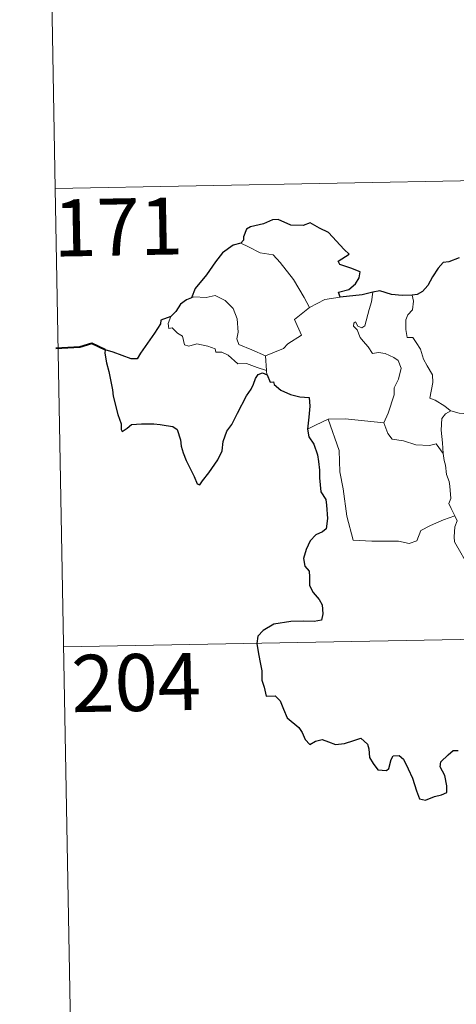
# Model space of a CAD drawing. Units: metres. Extents: x 622601 to 627110, y 4784667 to 4787718.
# Drawn here: x 622878 to 622935, y 4786617 to 4786747 of the extents above; entities that cross this region are included whole.
import ezdxf
from ezdxf.enums import TextEntityAlignment as Align

# ---------------------------------------------------------------- set-up
doc = ezdxf.new("R2010")
doc.units = ezdxf.units.M
doc.header["$MEASUREMENT"] = 0
doc.layers.add('Nivel 63', color=7, linetype='Continuous', lineweight=0)
doc.styles.add('Style-arial', font='arial.shx', dxfattribs={"bigfont": 'arialbig.shx'})

msp = doc.modelspace()

# ---------------------------------------------------------------- linework, layer by layer
at = {"layer": 'Nivel 63', "color": 7, "linetype": 'Continuous', "lineweight": 0}
for p, q in [((622879.98, 4786844.95, -0.74), (622882.2, 4786724.5, -0.74)), ((622882.2, 4786724.5, -0.74), (623411.81, 4786734.27, -0.74)), ((622882.2, 4786724.5, -0.74), (622884.42, 4786604.05, -0.74)), ((622915.6, 4786708.84, -0.74), (622917.63, 4786709.92, -0.74)), ((622917.63, 4786709.92, -0.74), (622919.66, 4786710.22, -0.74)), ((622909.83, 4786702.5, -0.74), (622909.95, 4786700.59, -0.74)), ((622883.31, 4786664.28, -0.74), (623324.65, 4786672.42, -0.74))]:
    msp.add_line(p, q, dxfattribs=at)
at = {"layer": 'Nivel 63', "color": 7, "linetype": 'Continuous', "lineweight": 30, "elevation": -0.74, "flags": 128}
for points in [[(622919.66, 4786710.22), (622919.44, 4786710.87), (622920.77, 4786711.21), (622921.66, 4786711.99), (622922.13, 4786712.74), (622922.27, 4786713.55), (622921.03, 4786714.03), (622919.58, 4786714.53), (622919.39, 4786714.95), (622920.82, 4786715.88), (622920.17, 4786716.49), (622918.13, 4786718.71), (622916.93, 4786719.26), (622915.68, 4786720), (622914.77, 4786719.64), (622913.17, 4786719.69), (622911.51, 4786720.44), (622910.75, 4786720.38), (622909.57, 4786719.85), (622907.86, 4786719.44), (622907.34, 4786719.14), (622906.95, 4786718.15), (622906.94, 4786717.71), (622906.6, 4786717.32)], [(622906.6, 4786717.32), (622905.57, 4786717.03), (622904.18, 4786716.04), (622903.26, 4786714.85), (622902.07, 4786713.14), (622900.58, 4786711.36), (622900.12, 4786710.14)], [(622935.29, 4786715.39), (622933.92, 4786714.85), (622933.18, 4786714.78), (622932.53, 4786714.01), (622931.77, 4786712.87), (622931.17, 4786711.77), (622930.46, 4786710.95), (622929.74, 4786710.55), (622929.09, 4786710.47)], [(622929.09, 4786710.47), (622927.81, 4786710.45), (622926.41, 4786710.56), (622924.87, 4786711.06), (622923.93, 4786710.89)], [(622900.12, 4786710.14), (622899.44, 4786709.88), (622898.67, 4786709.3), (622898.05, 4786708.32), (622897.39, 4786707.7)], [(622923.93, 4786710.89), (622922.55, 4786710.51), (622919.66, 4786710.22)], [(622897.39, 4786707.7), (622896.1, 4786707.2), (622896.02, 4786706.73), (622895.23, 4786705.49), (622894.31, 4786704.19), (622893.41, 4786702.86), (622892.95, 4786702.11), (622892.16, 4786702.13), (622891.02, 4786702.57), (622889.8, 4786703), (622888.75, 4786703.28), (622888.73, 4786702.85), (622888.95, 4786701.61), (622889.25, 4786700.47), (622889.52, 4786699.16), (622889.72, 4786698.04), (622889.83, 4786697.23), (622890.42, 4786694.8), (622890.86, 4786693.59), (622890.88, 4786692.82), (622891.02, 4786692.59), (622891.65, 4786693.03), (622892.22, 4786693.5), (622893.53, 4786693.58), (622895.15, 4786693.57), (622895.97, 4786693.5), (622896.8, 4786693.37), (622897.66, 4786693.22), (622898.23, 4786692.82), (622898.67, 4786691.48), (622898.76, 4786690.66), (622899.03, 4786689.76), (622899.42, 4786688.76), (622900.44, 4786686.68), (622900.86, 4786685.71), (622901.22, 4786685.55), (622901.56, 4786686.1), (622902.4, 4786687.16), (622903.55, 4786688.86), (622904.16, 4786690.02), (622904.25, 4786691.28), (622904.77, 4786692.62), (622905.43, 4786693.48), (622906.15, 4786694.97), (622907.34, 4786697.26), (622907.97, 4786698.13), (622908.27, 4786698.77), (622908.52, 4786699.55), (622908.89, 4786700.05), (622909.45, 4786700.26), (622910.07, 4786700.03)], [(622910.07, 4786700.03), (622910.45, 4786699.05), (622910.87, 4786699.1), (622910.96, 4786698.76), (622911.86, 4786697.99), (622913.13, 4786697.43), (622914.36, 4786697.13), (622915.57, 4786697.05), (622915.66, 4786695.89), (622915.53, 4786694.46), (622915.34, 4786692.86)], [(622915.34, 4786692.86), (622915.54, 4786691.89), (622916.2, 4786690.89), (622916.65, 4786689.51), (622916.8, 4786688.62), (622916.91, 4786687.48), (622916.93, 4786686.5), (622917.09, 4786684.64), (622917.78, 4786683.62), (622917.85, 4786682.9), (622917.96, 4786681.16), (622917.79, 4786679.77), (622917.34, 4786679.4), (622916.46, 4786678.99), (622915.69, 4786678.23), (622915.16, 4786677.06), (622914.81, 4786675.89), (622914.98, 4786674.87), (622915.55, 4786674.21), (622915.61, 4786673.49), (622915.61, 4786672.33), (622916.1, 4786671.42), (622916.9, 4786670.49), (622917.28, 4786669.79), (622917.38, 4786668.63), (622917.17, 4786667.81), (622916.23, 4786667.63), (622914.78, 4786667.67), (622913.18, 4786667.61), (622910.93, 4786667.26), (622909.52, 4786666.44), (622908.81, 4786665.69), (622908.69, 4786664.74), (622908.9, 4786663.39), (622909.19, 4786661.99), (622909.33, 4786661.14), (622909.34, 4786659.91), (622909.67, 4786658.97), (622909.93, 4786657.81), (622911.1, 4786657.85), (622911.75, 4786657.2), (622912.19, 4786656.11), (622912.69, 4786654.95), (622914.23, 4786653.68), (622914.65, 4786653.05), (622915.06, 4786652.1), (622915.66, 4786651.48), (622916.4, 4786651.88), (622917.26, 4786652.13), (622918.09, 4786651.8), (622919.05, 4786651.46), (622920.23, 4786651.59), (622921.46, 4786651.97), (622922.38, 4786652.28), (622923.22, 4786651.5), (622923.39, 4786650.88), (622923.48, 4786649.75), (622924, 4786648.97), (622924.61, 4786648.13), (622925.72, 4786648.06), (622926.02, 4786648.32), (622926.33, 4786649.51), (622926.6, 4786649.96), (622927.4, 4786650.01), (622927.96, 4786649.55), (622928.58, 4786648.26), (622929.16, 4786647.05), (622929.67, 4786645.39), (622930.08, 4786644.34), (622930.87, 4786644.13), (622932.02, 4786644.61), (622932.95, 4786644.84), (622933.68, 4786645.16), (622933.67, 4786646.04), (622933.38, 4786647.4), (622932.78, 4786648.53), (622932.85, 4786649.2), (622933.83, 4786650.11), (622934.51, 4786650.69), (622935.17, 4786650.69)]]:
    msp.add_lwpolyline(points, dxfattribs=at)
at = {"layer": 'Nivel 63', "color": 7, "linetype": 'Continuous', "lineweight": 0, "elevation": -0.74, "flags": 128}
for points in [[(622906.6, 4786717.32), (622907.61, 4786716.82), (622909.15, 4786716.03), (622910.82, 4786715.76), (622911.76, 4786714.79), (622913.51, 4786712.53), (622914.93, 4786710.19), (622915.6, 4786708.84)], [(622909.83, 4786702.5), (622908.02, 4786703.28), (622906.34, 4786703.99), (622906.07, 4786704.73), (622906.26, 4786705.61), (622906.12, 4786707.39), (622905.6, 4786708.72), (622904.53, 4786709.79), (622903.23, 4786710.43), (622902.02, 4786710.16), (622900.43, 4786710.25), (622900.12, 4786710.14)], [(622922.89, 4786706.45), (622923.47, 4786708.6), (622923.78, 4786709.59), (622923.93, 4786710.89)], [(622929.09, 4786710.47), (622929.26, 4786709.69), (622929.13, 4786708.57), (622928.55, 4786707.88), (622928.29, 4786707.22), (622928.28, 4786705.98), (622928.45, 4786704.93), (622929.17, 4786704.93), (622929.61, 4786704.28), (622930.18, 4786703.37), (622930.59, 4786702.09), (622931.08, 4786701.21), (622931.76, 4786700.03), (622931.8, 4786699.03), (622931.42, 4786696.97), (622932.14, 4786696.71), (622933.38, 4786695.92), (622934.11, 4786695.31), (622934.19, 4786695.29)], [(622915.6, 4786708.84), (622913.66, 4786707.28), (622914.55, 4786705.24), (622912.76, 4786704.09), (622912.18, 4786703.48), (622909.83, 4786702.5)], [(622897.39, 4786707.7), (622897.05, 4786706.78), (622897.11, 4786706.11), (622897.59, 4786706.17), (622898.25, 4786705.48), (622898.91, 4786705.1), (622899.17, 4786703.97), (622899.76, 4786703.79), (622900.83, 4786704.07), (622902.27, 4786703.8), (622903.23, 4786703.41), (622903.32, 4786702.99), (622904.11, 4786702.99), (622904.93, 4786702.59), (622906.19, 4786701.45), (622907.32, 4786701.51), (622908.74, 4786701), (622909.95, 4786700.59)], [(622925.39, 4786693.7), (622925.93, 4786694.96), (622926.73, 4786697.39), (622926.75, 4786698.3), (622927.33, 4786699.45), (622927.65, 4786700.89), (622927.25, 4786701.91), (622926.69, 4786702.28), (622925.56, 4786702.82), (622924.66, 4786702.93), (622923.89, 4786702.81), (622923.32, 4786703.69), (622922.67, 4786704.42), (622922.29, 4786704.92), (622921.86, 4786705.92), (622921.39, 4786706.43), (622921.42, 4786706.82), (622921.68, 4786706.98), (622921.95, 4786706.42), (622922.51, 4786706.18), (622922.89, 4786706.45)], [(622909.95, 4786700.59), (622909.96, 4786700.37), (622910.07, 4786700.03)], [(622915.34, 4786692.86), (622916.41, 4786693.41), (622918.08, 4786694.21)], [(622918.08, 4786694.21), (622920.28, 4786694.24), (622925.39, 4786693.7)], [(622918.08, 4786694.21), (622919.53, 4786690.09), (622919.62, 4786687.29), (622920.03, 4786685.05), (622920.52, 4786681.46), (622921.37, 4786678.31), (622923.79, 4786678.17), (622927.31, 4786678.15), (622928.73, 4786677.85), (622929.73, 4786678.19), (622930.25, 4786679.56), (622931.52, 4786680.24), (622933.24, 4786680.96), (622934.73, 4786681.49)], [(622933.16, 4786689.68), (622933.11, 4786691.1), (622932.91, 4786692.75), (622932.99, 4786694.28), (622933.47, 4786694.88), (622934.19, 4786695.29)], [(622934.19, 4786695.29), (622935.27, 4786695), (622936.4, 4786694.88)], [(622925.38, 4786693.69), (622925.39, 4786693.7), (622925.89, 4786692.3), (622926.47, 4786691.57), (622927.98, 4786691.36), (622929.57, 4786690.81), (622931.39, 4786690.74), (622932.25, 4786690.96), (622933.16, 4786689.68)], [(622934.73, 4786681.49), (622934.24, 4786682.48), (622933.94, 4786683.1), (622934.18, 4786683.79), (622934.04, 4786685.39), (622933.96, 4786686.02), (622933.6, 4786686.93), (622933.47, 4786688.17), (622933.32, 4786688.75), (622933.16, 4786689.68)], [(622934.73, 4786681.49), (622935.02, 4786680.83), (622934.7, 4786680.06), (622934.61, 4786678.74), (622934.68, 4786678.08), (622935.51, 4786676.64), (622936.68, 4786674.55), (622937.45, 4786673.08), (622937.63, 4786672.12), (622938.51, 4786670.87), (622939.03, 4786670.07), (622939.21, 4786668.25), (622939.43, 4786665.56), (622939.75, 4786662.77), (622940.2, 4786660.2), (622940.35, 4786659.1), (622940.06, 4786658.05), (622939.95, 4786656.57), (622942.27, 4786651.76), (622943.67, 4786652.12), (622944.88, 4786652.04), (622946.59, 4786652.42)]]:
    msp.add_lwpolyline(points, dxfattribs=at)
at = {"layer": 'Nivel 63', "color": 7, "linetype": 'Continuous', "lineweight": 40, "elevation": -0.74, "flags": 128}
msp.add_lwpolyline([(622888.75, 4786703.28), (622887.01, 4786704.11), (622885.44, 4786703.65), (622882.29, 4786703.47)], dxfattribs=at)
at = {"layer": 'Nivel 63', "color": 7, "linetype": 'Continuous', "lineweight": 0}
msp.add_3dface([(622656.08, 4784666.68, -0.24), (622601.36, 4787636.21, -0.24), (627055.65, 4787718.29, -0.24), (627110.36, 4784748.74, -0.24)], dxfattribs=at)

# ---------------------------------------------------------------- texts
at = {"layer": 'Nivel 63', "color": 7, "linetype": 'Continuous', "lineweight": 13, "style": 'Style-arial'}
for s, p in [('171', (622890.46, 4786719.44, -0.74)), ('204', (622892.83, 4786659.6, -0.74))]:
    msp.add_text(s, height=7.5, rotation=1.0555, dxfattribs=at).set_placement(p, align=Align.MIDDLE_CENTER)

doc.saveas('drawing.dxf')
